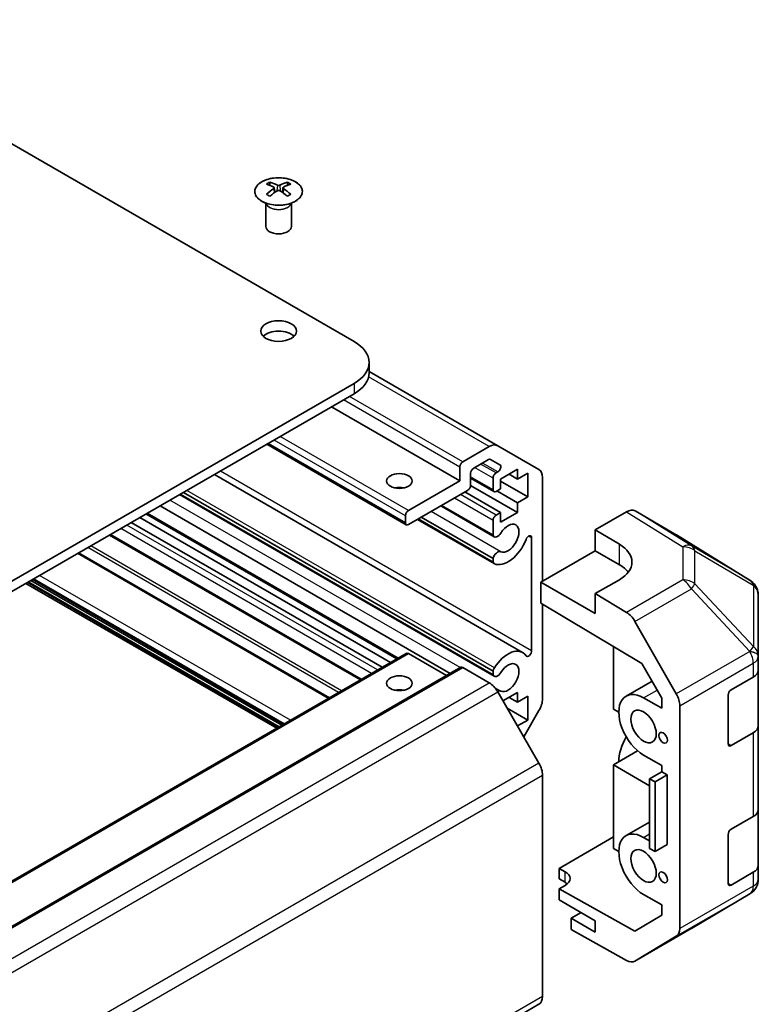
# Model space of a CAD drawing. Units: millimetres. Extents: x 43 to 6164, y 24 to 1008.
# Drawn here: x 1066 to 1152, y 349 to 464 of the extents above; entities that cross this region are included whole.
import ezdxf

# ---------------------------------------------------------------- set-up
doc = ezdxf.new("R2010")
doc.units = ezdxf.units.MM
doc.header["$LTSCALE"] = 3
doc.layers.add('Visible (ISO)', color=7, linetype='Continuous', lineweight=35)
doc.layers.add('Visible Narrow (ISO)', color=7, linetype='Continuous', lineweight=25)

msp = doc.modelspace()

# ---------------------------------------------------------------- linework, layer by layer
at = {"layer": 'Visible (ISO)'}
for p, q in [((1105.1645, 426.4376), (886.3149, 552.7905)), ((1095.3003, 445.0942), (1095.3003, 444.7173)), ((1097.3509, 445.0942), (1097.3509, 444.7173)), ((1095.8196, 444.4346), (1095.878, 443.8909)), ((1096.0085, 443.9815), (1095.859, 444.0678)), ((1096.7922, 444.0678), (1096.6427, 443.9815)), ((1096.8316, 444.4346), (1096.7733, 443.8909)), ((1094.88, 442.536), (1094.8252, 442.6433)), ((1094.8256, 442.6425), (1094.8256, 439.9098)), ((1097.7713, 442.536), (1097.8261, 442.6433)), ((1097.8257, 442.6425), (1097.8257, 439.9098)), ((1106.9218, 422.7634), (1106.9218, 423.9881)), ((1121.9835, 414.2368), (1106.9218, 422.9327)), ((957.0256, 336.0106), (1105.1645, 421.5386)), ((957.0256, 334.7859), (1105.1645, 420.3139)), ((1117.5388, 410.1077), (1102.5128, 418.783)), ((1111.2784, 404.9798), (1094.9417, 414.4118)), ((1117.8924, 412.353), (1120.9835, 414.1377)), ((1121.9835, 414.2368), (1126.812, 411.4491)), ((1117.5388, 410.1077), (1117.5388, 411.7407)), ((1120.8957, 412.6173), (1119.1652, 411.6182)), ((1122.2417, 412.0093), (1121.1457, 412.6421)), ((1124.8957, 390.0271), (1088.8009, 410.8664)), ((1118.8116, 411.0058), (1118.8116, 409.6178)), ((1121.5315, 408.8582), (1118.8116, 410.4285)), ((1121.4279, 409.0871), (1121.4279, 410.4343)), ((1121.7815, 411.0466), (1121.9917, 411.168)), ((1124.2917, 411.4753), (1122.3118, 410.3322)), ((1124.2917, 410.3322), (1123.3017, 410.9038)), ((1124.2917, 410.3322), (1124.2917, 411.4753)), ((1125.4938, 411.0262), (1124.2917, 410.3322)), ((1125.4938, 408.2501), (1125.4938, 411.0262)), ((1127.2262, 410.5335), (1127.2262, 398.3802)), ((1111.5284, 406.6376), (1117.5388, 410.1077)), ((1124.2917, 406.413), (1118.81, 409.5779)), ((1122.3118, 410.3322), (1122.3118, 409.1891)), ((1125.4938, 408.2501), (1122.3118, 410.0873)), ((1121.5636, 387.2539), (1084.7333, 408.5179)), ((1121.4279, 387.4276), (1084.8158, 408.5656)), ((1121.4278, 387.8474), (1085.1793, 408.7755)), ((1118.4581, 409.0054), (1111.5284, 405.0046)), ((1122.3118, 406.413), (1118.1399, 408.8217)), ((1122.3118, 409.1891), (1121.7815, 408.8829)), ((1124.2917, 407.5561), (1121.8875, 408.9442)), ((1124.2917, 407.5561), (1125.4938, 408.2501)), ((1116.4217, 387.5864), (1082.4503, 407.1999)), ((1121.5636, 403.5839), (1115.3156, 407.1911)), ((1121.4279, 403.7575), (1115.3982, 407.2388)), ((1124.2917, 406.413), (1124.2917, 407.5561)), ((1109.4374, 388.8613), (1080.0622, 405.8211)), ((1110.1749, 389.287), (1080.7996, 406.2468)), ((1111.1749, 405.2087), (1111.1749, 406.0252)), ((1121.4279, 401.026), (1113.0327, 405.873)), ((1121.7815, 406.1068), (1122.3118, 406.413)), ((1122.3118, 405.2699), (1124.2917, 406.413)), ((1122.3118, 406.413), (1122.3118, 405.2699)), ((1133.3967, 404.3922), (1137.0527, 406.503)), ((1142.8821, 403.8138), (1138.0526, 406.6021)), ((1108.4475, 388.2897), (1079.0722, 405.2495)), ((1121.5635, 400.4325), (1112.5865, 405.6154)), ((1121.4278, 400.6062), (1112.669, 405.6631)), ((1121.4279, 403.7575), (1121.4279, 405.4945)), ((1105.8969, 386.8171), (1076.5216, 403.7769)), ((1133.3967, 401.9427), (1133.3967, 404.3922)), ((1133.3967, 404.3922), (1136.2251, 402.7022)), ((1151.5241, 398.4701), (1142.8994, 403.8035)), ((1125.9534, 390.2339), (1125.9534, 403.4453)), ((1102.2833, 384.7308), (1072.9081, 401.6906)), ((1127.0327, 398.2685), (1133.3967, 401.9427)), ((1136.2251, 400.3097), (1133.3967, 401.9427)), ((1121.4278, 400.6062), (1121.4279, 401.026)), ((1096.1034, 381.1629), (1066.7282, 398.1227)), ((1096.7045, 381.5099), (1067.3292, 398.4697)), ((1127.0327, 395.8182), (1127.0327, 398.2685)), ((1133.3967, 394.5942), (1127.0327, 398.2685)), ((1136.2251, 398.5485), (1133.3967, 396.9155)), ((1152.1295, 397.8891), (1152.1131, 397.9126)), ((1137.0617, 394.7256), (1133.3967, 396.9155)), ((1133.3967, 396.9155), (1133.3967, 394.5942)), ((1152.4886, 389.5967), (1152.4886, 396.7456)), ((1127.0327, 395.8182), (1138.8568, 388.7533)), ((1127.2262, 395.7026), (1127.2262, 384.6154)), ((1138.0457, 393.6693), (1142.8907, 385.1791)), ((967.0286, 306.6415), (1111.2784, 389.9242)), ((1115.9782, 387.3303), (1111.5284, 389.8994)), ((1135.518, 390.7482), (1135.518, 383.4082)), ((1138.8568, 388.7533), (1141.1749, 384.6911)), ((1152.4886, 389.5859), (1152.4886, 389.5967)), ((1152.4886, 387.969), (1152.4886, 389.5859)), ((973.3926, 305.0085), (1117.6424, 388.2912)), ((1120.9835, 386.4817), (1117.8924, 388.2664)), ((1121.4279, 387.4276), (1121.4278, 387.8474)), ((1152.4886, 387.969), (1152.4886, 381.437)), ((1137.0035, 384.9177), (1140.0439, 386.673)), ((1149.3066, 385.6536), (1151.9028, 387.1525)), ((1126.812, 377.063), (1121.9835, 385.4261)), ((1124.2917, 385.3474), (1122.5946, 384.3676)), ((1124.2917, 384.2043), (1124.2917, 385.3474)), ((1124.2917, 384.2043), (1123.3017, 384.7759)), ((1125.4938, 384.8983), (1124.2917, 384.2043)), ((1125.4938, 382.1223), (1125.4938, 384.8983)), ((1141.1749, 383.4899), (1139.0535, 384.7146)), ((1141.1749, 384.6911), (1141.1749, 383.4899)), ((1148.953, 379.3258), (1148.953, 385.0412)), ((1125.4938, 382.1223), (1123.0896, 383.5103)), ((1126.812, 383.2215), (1125.0342, 380.1423)), ((1135.518, 383.4082), (1136.1544, 383.0408)), ((1143.2962, 357.7047), (1143.2962, 383.8004)), ((1124.2917, 381.4282), (1125.4938, 382.1223)), ((1151.9028, 380.6205), (1149.3066, 379.1216)), ((1152.4886, 371.6391), (1152.4886, 381.437)), ((1138.3599, 378.517), (1135.518, 376.8763)), ((1139.0535, 378.0194), (1141.1749, 376.7946)), ((1135.518, 376.8763), (1139.7607, 374.4268)), ((1135.518, 376.8763), (1135.518, 367.0783)), ((1141.1749, 376.0598), (1139.7607, 375.2433)), ((1141.1749, 376.7946), (1141.1749, 376.0598)), ((1141.1749, 376.0598), (1141.8113, 375.6923)), ((1127.2262, 349.751), (1127.2262, 375.6691)), ((1139.7607, 375.2433), (1140.397, 374.8758)), ((1139.7607, 367.0783), (1139.7607, 375.2433)), ((1141.8113, 375.6923), (1140.397, 374.8758)), ((1140.397, 374.8758), (1140.397, 366.7109)), ((1141.8113, 375.6923), (1141.8113, 367.5274)), ((1152.4886, 371.6391), (1152.4886, 365.1071)), ((1137.0035, 368.5878), (1139.7607, 370.1796)), ((1149.3066, 369.3237), (1151.9028, 370.8226)), ((1129.1541, 364.7519), (1135.518, 368.4261)), ((1139.7607, 367.9765), (1139.0535, 368.3847)), ((1148.953, 362.9958), (1148.953, 368.7113)), ((1135.518, 367.0783), (1136.1544, 366.7109)), ((1140.397, 366.7109), (1139.7607, 367.0783)), ((1141.8113, 367.5274), (1140.397, 366.7109)), ((1129.1541, 363.5265), (1129.1541, 364.7519)), ((1129.1541, 364.7519), (1129.8612, 364.3579)), ((1152.4886, 363.4902), (1152.4886, 365.1071)), ((1129.8612, 363.1183), (1129.1541, 363.5265)), ((1151.9028, 364.2906), (1149.3066, 362.7917)), ((1152.4886, 363.4901), (1152.4886, 363.4902)), ((1129.8612, 362.7534), (1129.1541, 362.3452)), ((1129.1541, 362.3452), (1129.1541, 361.0771)), ((1138.0436, 357.392), (1129.1541, 362.3452)), ((1129.1541, 361.0771), (1133.3967, 358.6276)), ((1139.0535, 361.6894), (1141.1749, 360.4647)), ((1144.6619, 357.7184), (1151.5071, 361.7689)), ((1141.1749, 360.4647), (1141.1749, 359.2635)), ((1131.735, 359.587), (1130.5683, 358.9133)), ((1133.3967, 357.2803), (1130.5683, 358.9133)), ((1130.5683, 358.9133), (1130.5683, 357.5966)), ((1133.3967, 358.6276), (1133.3967, 357.2803)), ((1141.1749, 359.2635), (1138.0436, 357.392)), ((1137.0617, 353.9784), (1130.5683, 357.5966)), ((1138.037, 353.8934), (1144.6434, 357.7075)), ((1142.8907, 356.7942), (1138.0457, 353.8985)), ((982.5622, 265.5528), (1126.812, 348.8354))]:
    msp.add_line(p, q, dxfattribs=at)
for centre, start, end in [((1150.4722, 396.7691), 34.871292, 58.268301), ((1150.4886, 396.7456), 0, 34.871292), ((1150.4886, 363.4901), 300.613934, 0), ((1143.6434, 359.4396), 300, 300.613934)]:
    msp.add_arc(centre, 2, start, end, dxfattribs=at)
for centre, major_axis, ratio, start_param, end_param in [((1095.5599, 438.6578), (3.2043, 6.7271), 0.62547267, 0.69994966, 0.77562357), ((1096.0738, 438.1731), (3.2346, -6.7906), 0.62547267, 2.47033009, 2.63614206), ((1096.5774, 438.1731), (3.2346, 6.7906), 0.62547267, 0.5054506, 0.67126257), ((1097.0914, 438.6578), (3.2043, -6.7271), 0.62547267, 2.36596909, 2.44164299), ((1096.5774, 438.4638), (-4.2226, 6.2245), 0.52483389, 5.52432463, 5.6901366), ((1096.5774, 438.1731), (3.2346, 6.7906), 0.62547267, 0.80431066, 0.97012263), ((1096.0738, 438.4638), (-4.2226, -6.2245), 0.52483389, 4.03350142, 4.19931339), ((1096.5774, 438.4638), (-4.2226, 6.2245), 0.52483389, 5.22546457, 5.39127654), ((1096.0738, 438.4638), (-4.2226, -6.2245), 0.52483389, 3.73464136, 3.90045333), ((1096.0738, 438.1731), (3.2346, -6.7906), 0.62547267, 2.17147002, 2.33728199), ((1095.5599, 437.7736), (-4.183, 6.1663), 0.52483389, 5.41996363, 5.49563754), ((1097.0914, 437.7736), (-4.183, -6.1663), 0.52483389, 3.92914042, 4.00481433), ((1096.3256, 439.9098), (-1.5, 0), 0.57735027, 0, 3.14159265), ((1096.3256, 426.4376), (-2.1, 0), 0.57735027, 3.67106299, 5.75371497), ((1100.9218, 423.9881), (6, 0), 0.57735027, 5.49778714, 7.06858347), ((1100.9218, 422.7634), (6, 0), 0.57735027, 5.49778714, 6.28318531), ((1120.9835, 412.5047), (1, 1.7321), 0.57735027, 0, 0.78539816), ((1117.8924, 411.9448), (0.25, 0.433), 0.57735027, 0.78539816, 2.35619449), ((1119.1652, 411.2099), (-0.25, -0.433), 0.57735027, 3.92699082, 5.49778714), ((1120.8957, 412.2091), (0.25, 0.433), 0.57735027, 0, 0.78539816), ((1121.9917, 411.5763), (0.25, 0.433), 0.57735027, 3.92699082, 6.28318531), ((1121.7815, 410.6384), (0.25, 0.433), 0.57735027, 0.78539816, 2.35619449), ((1125.812, 409.717), (1, 1.7321), 0.57735027, 5.49778714, 6.28318531), ((1110.4678, 408.4747), (-1.5, 0), 0.57735027, 4.37255207, 5.05222589), ((1118.4581, 409.4137), (-0.25, -0.433), 0.57735027, 0.78539816, 2.35619449), ((1121.7815, 409.2912), (-0.25, -0.433), 0.57735027, 5.49778714, 7.06858347), ((1111.5284, 406.2293), (0.25, 0.433), 0.57735027, 0.78539816, 2.35619449), ((1121.7815, 405.6986), (0.25, 0.433), 0.57735027, 0.78539816, 2.35619449), ((1137.0523, 404.8695), (1.0003, 1.7326), 0.57717444, 0, 0.78524587), ((1111.5284, 405.4128), (-0.25, -0.433), 0.57735027, 5.49778714, 7.06858347), ((1123.1957, 403.4124), (-0.9, -1.5588), 0.57735027, 0.05096733, 4.66142165), ((1121.9636, 404.2767), (-0.4, -0.6928), 0.57735027, 5.82492993, 7.8030143), ((1125.6, 403.2413), (0.2499, 0.4328), 0.57735027, 5.49778714, 8.12764002), ((1141.8818, 402.0812), (1.0003, 1.7326), 0.57717444, 6.26573733, 6.28318531), ((1123.1957, 403.4124), (-1.7001, -2.9446), 0.57735027, 0.05096733, 1.84445471), ((1132.6896, 400.661), (-4.9998, 0.0769), 0.58733688, 2.36523113, 3.93602746), ((1121.9636, 401.1254), (0.4, 0.6928), 0.57735027, 0.05096733, 2.0290517), ((1121.9636, 401.1254), (-0.4001, -0.6929), 0.57735027, 5.82492993, 6.33415264), ((1132.6896, 398.2685), (-5, 0), 0.57735027, 3.55626047, 3.92699082), ((1137.037, 393.1071), (1, -1.7321), 0.57735027, 1.56206968, 2.3387412), ((1111.5284, 389.4911), (-0.25, 0.433), 0.57735027, 5.49778714, 6.28318531), ((1123.1957, 387.0825), (1.7001, 2.9446), 0.57735027, 6.00952692, 7.8030143), ((1125.6, 390.0299), (-0.2499, -0.4328), 0.57735027, 6.00952692, 8.6393798), ((1123.1957, 387.0825), (-0.9, -1.5588), 0.57735027, 0.05096733, 4.66142165), ((1117.8924, 387.8581), (-0.25, 0.433), 0.57735027, 5.49778714, 6.28318531), ((1121.9636, 387.9468), (0.4001, 0.6929), 0.57735027, 1.51982899, 2.0290517), ((1121.9636, 387.9468), (-0.4, -0.6928), 0.57735027, 5.82492993, 7.8030143), ((1150.4886, 387.969), (2, 0), 0.57735027, 5.49778714, 6.28318531), ((1120.9835, 384.8487), (-1, 1.7321), 0.57735027, 4.71238898, 5.49778714), ((1110.4678, 384.7963), (-1.5, 0), 0.57735027, 4.37255207, 5.05222589), ((1121.9636, 384.7955), (0.4, 0.6928), 0.57735027, 0.05096733, 0.77644027), ((1139.0535, 381.367), (-2.05, 3.5507), 0.57735027, 5.49778714, 8.6393798), ((1141.882, 384.6169), (1, -1.7321), 0.57735027, 0.78539816, 1.56206968), ((1149.3066, 385.2454), (-0.25, -0.433), 0.57735027, 3.92699082, 5.49778714), ((1125.812, 383.7989), (-1, -1.7321), 0.57735027, 1.57079633, 2.35619449), ((1150.4886, 381.437), (2, 0), 0.57735027, 5.49778714, 6.28318531), ((1139.0535, 378.9175), (2.05, 3.5507), 0.57735027, 1.55917676, 2.35619449), ((1149.3066, 379.5299), (-0.25, -0.433), 0.57735027, 5.49778714, 7.06858347), ((1125.812, 376.4856), (-1, 1.7321), 0.57735027, 3.92699082, 4.71238898), ((1150.4886, 371.6391), (2, 0), 0.57735027, 5.49778714, 6.28318531), ((1139.0535, 365.0371), (-2.05, 3.5507), 0.57735027, 5.49778714, 8.6393798), ((1149.3066, 368.9154), (-0.25, -0.433), 0.57735027, 3.92699082, 5.49778714), ((1128.4469, 363.5414), (1.9999, 0.0297), 0.56718765, 5.48935986, 7.06015619), ((1150.4886, 365.1071), (2, 0), 0.57735027, 5.49778714, 6.28318531), ((1128.4469, 362.3018), (-2, 0), 0.57735027, 3.7225784, 3.92699082), ((1149.3066, 363.1999), (-0.25, -0.433), 0.57735027, 5.49778714, 7.06858347), ((1141.882, 358.5212), (1, -1.7321), 0.57735027, 0.00872665, 0.78539816), ((1137.037, 355.6254), (1, -1.7321), 0.57735027, 5.51524044, 6.29191195), ((1125.812, 350.5675), (1, -1.7321), 0.57735027, 0, 0.78539816)]:
    msp.add_ellipse(centre, major_axis=major_axis, ratio=ratio, start_param=start_param, end_param=end_param, dxfattribs=at)
for centre, major_axis in [((1096.3256, 427.6624), (2.1, 0)), ((1110.4678, 410.1077), (-1.5, 0)), ((1110.4678, 386.4293), (1.5, 0)), ((1139.0535, 381.367), (-1.05, 1.8187)), ((1141.3516, 380.0402), (-0.35, 0.6062)), ((1139.0535, 365.0371), (-1.05, 1.8187)), ((1141.3516, 363.7103), (-0.35, 0.6062))]:
    msp.add_ellipse(centre, major_axis=major_axis, ratio=0.57735027, dxfattribs=at)
for points, knots in [([(1098.2915, 442.8597), (1098.5019, 442.9811), (1098.6784, 443.1223), (1098.9456, 443.4299), (1099.0364, 443.5964), (1099.1223, 443.9369), (1099.118, 444.1109), (1099.0154, 444.4488), (1098.9172, 444.6127), (1098.6367, 444.915), (1098.4539, 445.0532), (1098.0224, 445.2893), (1097.7737, 445.3872), (1097.2356, 445.5327), (1096.9464, 445.5804), (1096.3568, 445.6206), (1096.0564, 445.6132), (1095.4749, 445.5441), (1095.1938, 445.4824), (1094.6791, 445.311), (1094.4457, 445.2012), (1094.0502, 444.9444), (1093.8882, 444.7975), (1093.6525, 444.4812), (1093.5787, 444.312), (1093.5273, 443.9693), (1093.5491, 443.796), (1093.6854, 443.4622), (1093.8, 443.3018), (1094.1106, 443.0094), (1094.3071, 442.8776), (1094.7617, 442.6564), (1095.0199, 442.5671), (1095.5717, 442.4401), (1095.8652, 442.4023), (1096.4579, 442.382), (1096.7569, 442.3996), (1097.3306, 442.4882), (1097.605, 442.5592), (1098.0109, 442.7133), (1098.158, 442.7825), (1098.2915, 442.8597)], [0, 0, 0, 0, 0.32060968, 0.32060968, 0.64072744, 0.64072744, 0.95891785, 0.95891785, 1.27728737, 1.27728737, 1.59750072, 1.59750072, 1.91811185, 1.91811185, 2.23863588, 2.23863588, 2.55908567, 2.55908567, 2.87954744, 2.87954744, 3.20010105, 3.20010105, 3.52069551, 3.52069551, 3.84055924, 3.84055924, 4.15845831, 4.15845831, 4.47722405, 4.47722405, 4.79759961, 4.79759961, 5.11820536, 5.11820536, 5.43871051, 5.43871051, 5.75915574, 5.75915574, 6.07962925, 6.07962925, 6.28318531, 6.28318531, 6.28318531, 6.28318531]), ([(1095.7613, 444.3405), (1095.7791, 444.3523), (1095.7945, 444.3666), (1095.815, 444.3969), (1095.82, 444.4129), (1095.82, 444.4421), (1095.815, 444.4573), (1095.7945, 444.4845), (1095.7791, 444.4964), (1095.7613, 444.5054)], [0.0307191633, 0.0307191633, 0.0307191633, 0.0307191633, 0.0383195288, 0.0383195288, 0.0459198942, 0.0459198942, 0.0535202597, 0.0535202597, 0.0611206252, 0.0611206252, 0.0611206252, 0.0611206252]), ([(1096.1828, 444.7488), (1096.2008, 444.7399), (1096.2235, 444.7322), (1096.2733, 444.7219), (1096.3003, 444.7194), (1096.351, 444.7194), (1096.378, 444.7219), (1096.4277, 444.7322), (1096.4505, 444.7399), (1096.4684, 444.7488)], [0.0307191633, 0.0307191633, 0.0307191633, 0.0307191633, 0.0383195288, 0.0383195288, 0.0459198942, 0.0459198942, 0.0535202597, 0.0535202597, 0.0611206252, 0.0611206252, 0.0611206252, 0.0611206252]), ([(1096.4684, 444.0972), (1096.4505, 444.1088), (1096.4277, 444.1189), (1096.378, 444.1323), (1096.351, 444.1356), (1096.3003, 444.1356), (1096.2733, 444.1323), (1096.2235, 444.1189), (1096.2008, 444.1088), (1096.1828, 444.0972)], [0.0307191633, 0.0307191633, 0.0307191633, 0.0307191633, 0.0383195288, 0.0383195288, 0.0459198942, 0.0459198942, 0.0535202597, 0.0535202597, 0.0611206252, 0.0611206252, 0.0611206252, 0.0611206252]), ([(1096.8899, 444.5054), (1096.8721, 444.4964), (1096.8567, 444.4845), (1096.8363, 444.4573), (1096.8312, 444.4421), (1096.8312, 444.4129), (1096.8363, 444.3969), (1096.8567, 444.3666), (1096.8721, 444.3523), (1096.8899, 444.3405)], [0.0307191633, 0.0307191633, 0.0307191633, 0.0307191633, 0.0383195288, 0.0383195288, 0.0459198942, 0.0459198942, 0.0535202597, 0.0535202597, 0.0611206252, 0.0611206252, 0.0611206252, 0.0611206252])]:
    msp.add_open_spline(points, degree=3, knots=knots, dxfattribs=at)
at = {"layer": 'Visible Narrow (ISO)'}
for p, q in [((1095.7613, 444.3405), (1095.7981, 443.8339)), ((1096.1828, 444.7488), (1096.1332, 444.0648)), ((1096.4684, 444.7488), (1096.5181, 444.0648)), ((1096.8899, 444.3405), (1096.8531, 443.8339)), ((1120.9835, 414.1377), (1106.8653, 422.2889)), ((1105.1645, 421.5386), (1105.1645, 420.3139)), ((1117.8924, 412.353), (1104.6341, 420.0077)), ((1117.5388, 411.7407), (1103.927, 419.5994)), ((1111.5284, 406.6376), (1096.5024, 415.3128)), ((1111.1749, 405.2087), (1095.0882, 414.4963)), ((1111.1749, 406.0252), (1095.7953, 414.9046)), ((1121.4279, 410.4343), (1119.2712, 411.6794)), ((1121.7815, 411.0466), (1119.9783, 412.0877)), ((1121.9917, 411.168), (1120.1886, 412.2091)), ((1125.9534, 390.2339), (1089.5089, 411.2752)), ((1121.4279, 409.0871), (1118.8116, 410.5976)), ((1121.5844, 388.2127), (1085.574, 409.0034)), ((1121.4279, 405.4945), (1116.9024, 408.1073)), ((1121.7815, 406.1068), (1117.6095, 408.5155)), ((1117.5746, 388.252), (1083.6032, 407.8655)), ((1110.3213, 389.3716), (1080.9461, 406.3314)), ((1122.3427, 401.8291), (1114.1855, 406.5387)), ((1137.0527, 406.503), (1143.668, 402.4122)), ((1144.678, 402.5051), (1138.0526, 406.6021)), ((1107.9171, 387.9835), (1078.5419, 404.9433)), ((1106.0433, 386.9017), (1076.6681, 403.8615)), ((1107.21, 387.5753), (1077.8348, 404.5351)), ((1125.9534, 403.4453), (1125.6, 403.6493)), ((1142.8821, 403.8138), (1151.5068, 398.4805)), ((1103.708, 385.5533), (1074.3327, 402.5132)), ((1136.2251, 400.3097), (1136.2251, 402.7022)), ((1143.668, 402.4122), (1143.668, 398.5398)), ((1151.5068, 398.4805), (1144.678, 402.5051)), ((1102.1369, 384.6463), (1072.7616, 401.6061)), ((1103.3544, 385.3492), (1073.9791, 402.309)), ((1145.0663, 398.0587), (1145.0663, 401.9312)), ((1145.0663, 401.9312), (1151.8951, 397.9065)), ((1097.6995, 382.0843), (1068.3242, 399.0441)), ((1096.2499, 381.2474), (1066.8746, 398.2072)), ((1096.3913, 381.3291), (1067.016, 398.2889)), ((1096.8509, 381.5944), (1067.4757, 398.5542)), ((1096.9923, 381.6761), (1067.6171, 398.6359)), ((1143.668, 398.5398), (1137.0617, 394.7256)), ((1151.9115, 390.7342), (1145.0663, 398.0587)), ((1151.8951, 397.9065), (1151.9115, 397.8831)), ((1151.9115, 397.8831), (1151.9115, 390.7342)), ((1138.0457, 393.6693), (1144.652, 397.4835)), ((1144.652, 397.4835), (1151.4973, 390.159)), ((967.2786, 306.6167), (1111.5284, 389.8994)), ((1151.4973, 390.1481), (1142.8907, 385.1791)), ((1151.4973, 390.159), (1151.4973, 390.1481)), ((1143.2962, 383.8004), (1151.9028, 388.7694)), ((1151.9028, 388.7694), (1151.9028, 387.1525)), ((973.6426, 304.9837), (1117.8924, 388.2664)), ((976.7338, 303.1991), (1120.9835, 386.4817)), ((977.7338, 302.1434), (1121.9835, 385.4261)), ((1110.6799, 385.572), (1110.5245, 385.6617)), ((1122.3427, 385.4992), (1121.6582, 385.8944)), ((1139.0535, 384.7146), (1140.6391, 385.63)), ((1151.9028, 380.6205), (1151.9028, 370.8226)), ((1149.3066, 379.1216), (1148.953, 379.3258)), ((1126.812, 377.063), (982.5622, 293.7803)), ((982.9764, 292.3865), (1127.2262, 375.6691)), ((1139.0535, 368.3847), (1139.7607, 368.7929)), ((1129.8612, 363.1183), (1129.8612, 364.3579)), ((1151.9028, 364.2906), (1151.9028, 362.6737)), ((1151.9028, 362.6737), (1143.2962, 357.7047)), ((1149.3066, 362.7917), (1148.953, 362.9958)), ((1142.8907, 356.7942), (1151.4973, 361.7632)), ((1151.4973, 361.7632), (1144.652, 357.7127)), ((1151.4973, 361.7632), (1151.4973, 361.7632)), ((1144.652, 357.7127), (1138.0457, 353.8985)), ((1127.2262, 349.751), (982.9764, 266.4683))]:
    msp.add_line(p, q, dxfattribs=at)
msp.add_ellipse((1096.3256, 444.008), major_axis=(-2.7768, 0), ratio=0.57735027, dxfattribs=at)
for centre, major_axis, ratio, start_param, end_param in [((1096.3256, 442.7518), (-1.5, 0), 0.57735027, 0.18535428, 2.95623838), ((1096.3256, 442.7821), (1.5072, 0), 0.57735027, 3.42832817, 5.99644979), ((1143.6434, 400.7938), (1.0519, 1.701), 0.57717444, 0.01744798, 0.80269385), ((1143.6434, 400.7938), (2, 0), 0.80930894, 0.77922765, 1.5584553), ((1143.6434, 400.7938), (1.0155, 1.723), 0.61763335, 5.73065372, 6.26506827), ((1143.6434, 396.9213), (-2, 0), 0.80930894, 3.9208203, 4.70004795), ((1143.6434, 396.9213), (1, -1.7321), 0.57735027, 1.56206968, 2.3387412), ((1143.6434, 396.9213), (-1.4612, -1.3656), 0.16781559, 2.16568509, 2.70956847), ((1150.4722, 396.7691), (1.0155, 1.723), 0.61763335, 5.73065372, 6.26506827), ((1150.4722, 396.7691), (1.0519, 1.701), 0.57717444, 0, 0.01744798), ((1150.4722, 396.7691), (1.6409, 1.1435), 0.14347132, 0, 0.43023772), ((1150.4886, 396.7456), (1.6409, 1.1435), 0.14347132, 0, 0.43023772), ((1150.4886, 396.7456), (2, 0), 0.80930894, 0, 0.77922765), ((1150.4886, 389.5967), (1.4612, 1.3656), 0.16781559, 5.30727774, 5.85116112), ((1150.4886, 389.5967), (2, 0), 0.3255424, 0, 1.04217396), ((1150.4886, 389.5859), (2, 0), 0.3255424, 0, 1.04217396), ((1150.4886, 389.5859), (1, -1.7321), 0.57735027, 0.78539816, 1.56206968), ((1150.4886, 389.5967), (2, 0), 0.80930894, 0, 0.77922765), ((1150.4886, 389.5859), (2, 0), 0.57735027, 5.49778714, 6.28318531), ((1150.4886, 363.4902), (2, 0), 0.99996596, 5.24101135, 6.28318531), ((1150.4886, 363.4901), (2, 0), 0.99996596, 5.24101135, 6.28318531), ((1150.4886, 363.4902), (2, 0), 0.57735027, 5.49778714, 6.28318531), ((1150.4886, 363.4902), (1, -1.7321), 0.57735027, 0.00872665, 0.78539816), ((1150.4886, 363.4901), (1.0185, -1.7212), 0.62311586, 6.2740752, 6.28318531), ((1143.6434, 359.4396), (1, -1.7321), 0.57735027, 0, 0.00872665), ((1143.6434, 359.4396), (1.0185, -1.7212), 0.62311586, 6.2740752, 6.28318531)]:
    msp.add_ellipse(centre, major_axis=major_axis, ratio=ratio, start_param=start_param, end_param=end_param, dxfattribs=at)

doc.saveas('drawing.dxf')
